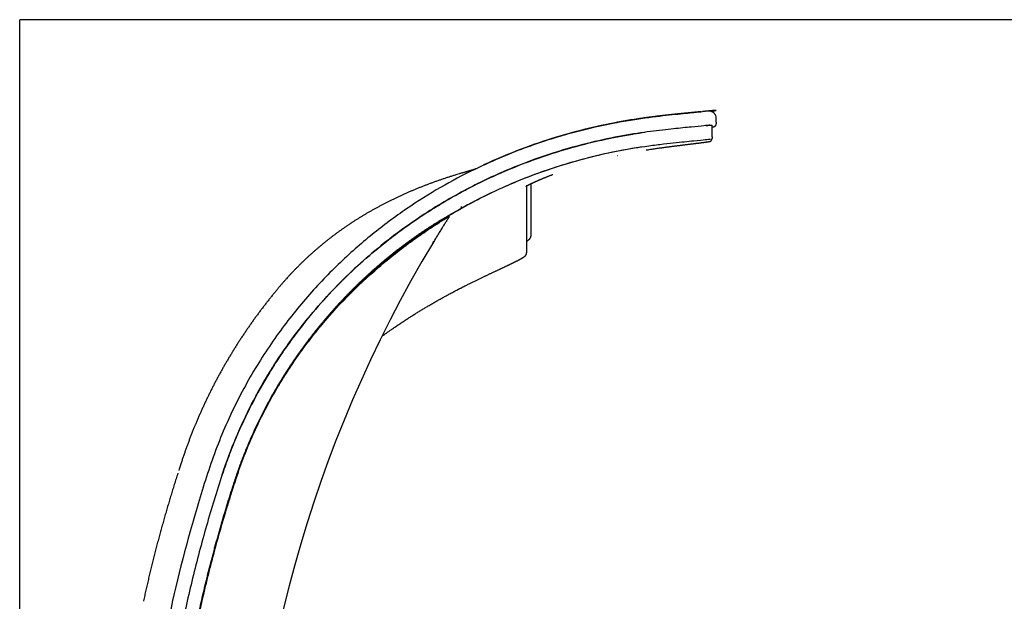
# Model space of a CAD drawing. Extents: x 34 to 814, y 35 to 453.
# Drawn here: x 446 to 515, y 277 to 318 of the extents above; entities that cross this region are included whole.
import ezdxf

# ---------------------------------------------------------------- set-up
doc = ezdxf.new("R2010")
doc.units = 0
doc.layers.add('1', color=7, linetype='CONTINUOUS')

msp = doc.modelspace()

# ---------------------------------------------------------------- linework, layer by layer
at = {"layer": '1', "color": 251, "linetype": 'CONTINUOUS'}
for p in [(446.379, 154.864), (771.134, 318.111)]:
    msp.add_line(p, (446.379, 318.111), dxfattribs=at)
at = {"layer": '1', "color": 9, "linetype": 'CONTINUOUS'}
for p, q in [((494.178, 311.656), (494.175, 311.655)), ((495.228, 310.92), (495.228, 311.191)), ((494.928, 309.884), (494.928, 310.709)), ((478.357, 307.648), (478.22, 307.582)), ((482.228, 302.933), (482.228, 302.929)), ((481.928, 301.752), (481.928, 301.757))]:
    msp.add_line(p, q, dxfattribs=at)
msp.add_arc((552.728, 255.883), 90.3, 148.92532, 211.07468, dxfattribs=at)
msp.add_ellipse((494.728, 311.191), major_axis=(-0.5, 0), ratio=0.999994, start_param=3.141593, end_param=3.545759, dxfattribs=at)
for points, knots in [([(478.356, 307.646), (479.627, 308.264), (480.843, 308.769), (483.15, 309.611), (484.24, 309.947), (486.28, 310.495), (487.231, 310.707), (488.544, 310.958), (488.963, 311.03), (489.76, 311.157), (490.14, 311.21), (491.206, 311.349), (491.821, 311.414), (492.87, 311.523), (493.305, 311.566), (493.905, 311.628), (494.11, 311.649), (494.268, 311.664)], [0, 0, 0, 0, 0.148569, 0.148569, 0.297138, 0.297138, 0.445707, 0.445707, 0.519992, 0.519992, 0.594276, 0.594276, 0.742845, 0.742845, 0.891415, 0.891415, 1, 1, 1, 1]), ([(494.172, 311.655), (494.138, 311.652), (494.07, 311.645), (493.968, 311.635), (493.869, 311.625), (493.774, 311.616), (493.68, 311.607), (493.588, 311.598), (493.497, 311.589), (493.412, 311.58), (493.332, 311.572), (493.257, 311.565), (493.188, 311.558), (493.124, 311.552), (493.067, 311.546), (493.016, 311.541), (492.972, 311.537), (492.933, 311.533), (492.898, 311.529), (492.866, 311.526), (492.839, 311.524), (492.816, 311.521), (492.796, 311.519), (492.781, 311.518), (492.767, 311.516), (492.754, 311.515), (492.741, 311.514), (492.729, 311.513), (492.719, 311.512), (492.708, 311.51), (492.693, 311.509), (492.675, 311.507), (492.653, 311.505), (492.631, 311.503), (492.609, 311.5), (492.586, 311.498), (492.563, 311.496), (492.54, 311.493), (492.518, 311.491), (492.495, 311.489), (492.473, 311.487), (492.45, 311.484), (492.427, 311.482), (492.402, 311.479), (492.377, 311.477), (492.351, 311.474), (492.325, 311.471), (492.298, 311.468), (492.271, 311.465), (492.243, 311.463), (492.215, 311.46), (492.188, 311.457), (492.161, 311.454), (492.135, 311.451), (492.109, 311.448), (492.083, 311.445), (492.056, 311.442), (492.03, 311.44), (491.984, 311.435), (491.92, 311.428), (491.835, 311.418), (491.75, 311.409), (491.661, 311.399), (491.567, 311.388), (491.468, 311.377), (491.368, 311.365), (491.268, 311.353), (491.166, 311.341), (491.064, 311.329), (490.961, 311.316), (490.877, 311.306), (490.812, 311.298), (490.769, 311.292), (490.725, 311.287), (490.68, 311.281), (490.636, 311.275), (490.595, 311.27), (490.559, 311.265), (490.527, 311.261), (490.496, 311.257), (490.466, 311.253), (490.438, 311.249), (490.411, 311.246), (490.386, 311.243), (490.362, 311.239), (490.339, 311.236), (490.318, 311.233), (490.298, 311.231), (490.279, 311.228), (490.263, 311.226), (490.248, 311.224), (490.234, 311.222), (490.221, 311.22), (490.209, 311.219), (490.198, 311.217), (490.188, 311.216), (490.18, 311.214), (490.173, 311.214), (490.168, 311.213), (490.165, 311.212), (490.162, 311.212), (490.159, 311.212), (490.156, 311.211), (490.153, 311.211), (490.15, 311.21), (490.147, 311.21), (490.143, 311.209), (490.14, 311.209), (490.137, 311.209), (490.134, 311.208), (490.131, 311.208), (490.128, 311.207), (490.125, 311.207), (490.122, 311.206), (490.12, 311.206), (490.117, 311.206), (490.114, 311.205), (490.111, 311.205), (490.109, 311.204), (490.106, 311.204), (490.103, 311.204), (490.099, 311.203), (490.096, 311.203), (490.093, 311.202), (490.09, 311.202), (490.088, 311.202), (490.085, 311.201), (490.082, 311.201), (490.079, 311.2), (490.077, 311.2), (490.074, 311.2), (490.071, 311.199), (490.069, 311.199), (490.066, 311.199), (490.064, 311.198), (490.064, 311.198), (490.063, 311.198)], [0, 0, 0, 0, 0.006815, 0.013758, 0.02042, 0.026801, 0.0329, 0.039375, 0.045502, 0.051282, 0.056715, 0.061802, 0.06654, 0.07093, 0.074971, 0.078341, 0.081422, 0.084214, 0.086718, 0.088944, 0.090895, 0.09257, 0.093969, 0.095091, 0.095946, 0.097087, 0.097961, 0.098792, 0.099697, 0.10068, 0.101743, 0.104014, 0.106596, 0.109496, 0.112718, 0.116266, 0.120142, 0.124348, 0.128494, 0.132921, 0.137627, 0.142614, 0.147883, 0.153433, 0.159679, 0.166248, 0.17314, 0.180356, 0.187895, 0.195759, 0.203946, 0.212458, 0.220378, 0.228559, 0.236962, 0.245371, 0.253757, 0.262118, 0.270455, 0.296354, 0.322019, 0.347449, 0.372646, 0.400995, 0.429042, 0.456789, 0.484236, 0.511382, 0.53823, 0.564779, 0.59103, 0.601918, 0.612754, 0.623538, 0.63427, 0.644951, 0.655532, 0.663545, 0.671245, 0.678633, 0.68571, 0.692474, 0.698926, 0.705066, 0.710894, 0.71641, 0.721614, 0.726505, 0.731085, 0.735116, 0.73887, 0.742347, 0.745546, 0.748467, 0.751444, 0.754064, 0.756327, 0.758234, 0.759481, 0.760509, 0.761471, 0.762658, 0.764374, 0.766419, 0.768794, 0.771498, 0.774533, 0.777898, 0.781593, 0.785619, 0.789975, 0.794661, 0.799678, 0.805026, 0.810371, 0.816009, 0.821942, 0.828168, 0.834688, 0.842599, 0.850903, 0.859601, 0.868692, 0.878176, 0.888054, 0.898326, 0.908087, 0.918179, 0.928602, 0.939355, 0.950439, 0.961854, 0.973599, 0.985675, 0.998081, 1, 1, 1, 1]), ([(495.188, 311.388), (495.186, 311.392), (495.181, 311.405), (495.17, 311.427), (495.155, 311.453), (495.138, 311.478), (495.121, 311.502), (495.102, 311.524), (495.083, 311.544), (495.064, 311.563), (495.044, 311.58), (495.024, 311.595), (495.005, 311.608), (494.986, 311.62), (494.967, 311.631), (494.949, 311.641), (494.932, 311.649), (494.915, 311.656), (494.899, 311.662), (494.887, 311.666), (494.876, 311.67), (494.863, 311.674), (494.851, 311.677), (494.838, 311.68), (494.826, 311.683), (494.814, 311.685), (494.803, 311.687), (494.792, 311.689), (494.78, 311.69), (494.769, 311.692), (494.758, 311.693), (494.747, 311.694), (494.736, 311.694), (494.724, 311.695), (494.712, 311.695), (494.698, 311.695), (494.681, 311.695), (494.658, 311.694), (494.632, 311.693), (494.604, 311.692), (494.578, 311.69), (494.551, 311.689), (494.523, 311.686), (494.493, 311.684), (494.461, 311.682), (494.429, 311.679), (494.395, 311.676), (494.361, 311.673), (494.326, 311.67), (494.297, 311.667), (494.277, 311.665), (494.27, 311.664)], [0, 0, 0, 0, 0.002433, 0.007722, 0.013012, 0.018286, 0.023526, 0.028727, 0.033886, 0.039006, 0.044095, 0.049165, 0.054232, 0.059311, 0.064426, 0.069603, 0.074871, 0.080264, 0.085816, 0.089929, 0.094037, 0.099858, 0.106033, 0.112695, 0.119919, 0.127791, 0.136414, 0.145913, 0.156436, 0.168166, 0.181332, 0.196227, 0.21324, 0.232908, 0.256008, 0.283771, 0.318389, 0.36469, 0.439126, 0.494752, 0.546532, 0.595835, 0.648004, 0.69837, 0.747539, 0.795886, 0.843637, 0.890936, 0.931924, 0.974884, 1, 1, 1, 1]), ([(494.875, 311.669), (495.28, 311.74), (495.333, 311.761), (494.939, 311.731), (494.766, 311.714), (494.493, 311.686), (494.452, 311.682), (494.41, 311.677)], [0, 0, 0, 0, 0.674006, 0.674006, 0.953585, 0.953585, 1, 1, 1, 1]), ([(490.076, 311.2), (490.002, 311.19), (489.928, 311.179), (489.526, 311.121), (489.185, 311.067), (487.416, 310.763), (485.797, 310.409), (482.432, 309.385), (480.728, 308.761), (478.912, 307.914)], [0, 0, 0, 0, 0.026191, 0.026191, 0.140864, 0.140864, 0.599556, 0.599556, 1, 1, 1, 1]), ([(494.929, 310.578), (494.935, 310.579), (494.949, 310.581), (494.969, 310.584), (494.988, 310.587), (495.006, 310.59), (495.023, 310.593), (495.039, 310.597), (495.055, 310.6), (495.068, 310.603), (495.078, 310.606), (495.087, 310.609), (495.096, 310.613), (495.105, 310.617), (495.114, 310.621), (495.124, 310.626), (495.133, 310.632), (495.143, 310.638), (495.154, 310.646), (495.165, 310.656), (495.176, 310.668), (495.187, 310.681), (495.198, 310.696), (495.207, 310.712), (495.215, 310.73), (495.221, 310.748), (495.224, 310.76), (495.225, 310.766), (495.225, 310.767)], [0, 0, 0, 0, 0.061196, 0.131463, 0.202208, 0.273999, 0.347912, 0.426419, 0.519792, 0.579342, 0.622728, 0.659856, 0.691761, 0.719811, 0.744998, 0.768058, 0.789558, 0.809957, 0.829643, 0.851057, 0.872065, 0.892944, 0.913835, 0.934878, 0.956056, 0.977137, 0.997525, 1, 1, 1, 1]), ([(495.225, 310.768), (495.226, 310.772), (495.227, 310.779), (495.228, 310.785), (495.228, 310.788)], [0, 0, 0, 0, 0.563131, 1, 1, 1, 1]), ([(494.786, 310.709), (494.676, 310.7), (494.532, 310.686), (494.116, 310.643), (493.82, 310.612), (493.109, 310.54), (492.694, 310.499), (491.981, 310.424), (491.729, 310.397), (491.193, 310.336), (490.908, 310.302), (490.014, 310.185), (489.361, 310.087), (487.247, 309.705), (485.63, 309.334), (482.926, 308.473), (481.979, 308.134), (480.493, 307.526), (479.987, 307.307), (478.966, 306.836), (478.449, 306.583), (476.883, 305.772), (475.819, 305.157), (473.667, 303.753), (472.579, 302.963), (470.945, 301.615), (470.4, 301.138), (469.325, 300.138), (468.795, 299.612), (467.23, 297.957), (466.222, 296.748), (465.026, 295.079), (464.791, 294.737), (464.331, 294.043), (464.106, 293.69), (463.448, 292.614), (463.031, 291.872), (462.245, 290.339), (461.876, 289.548), (461.361, 288.321), (461.197, 287.906), (460.96, 287.272), (460.844, 286.953), (460.714, 286.576), (460.659, 286.413), (460.622, 286.304), (460.604, 286.249), (460.586, 286.195)], [0, 0, 0, 0, 0.052245, 0.052245, 0.119942, 0.119942, 0.187639, 0.187639, 0.221487, 0.221487, 0.255335, 0.255335, 0.323032, 0.323032, 0.458426, 0.458426, 0.526122, 0.526122, 0.559971, 0.559971, 0.593819, 0.593819, 0.661516, 0.661516, 0.729213, 0.729213, 0.763061, 0.763061, 0.79691, 0.79691, 0.864606, 0.864606, 0.881531, 0.881531, 0.898455, 0.898455, 0.932303, 0.932303, 0.966152, 0.966152, 0.983076, 0.983076, 0.991538, 0.995769, 0.997884, 0.997884, 1, 1, 1, 1]), ([(460.594, 286.217), (461.165, 287.951), (461.856, 289.583), (463.044, 291.896), (463.468, 292.649), (464.35, 294.087), (464.808, 294.775), (466.226, 296.752), (467.229, 297.956), (468.796, 299.613), (469.331, 300.142), (470.404, 301.142), (470.944, 301.614), (472.566, 302.951), (473.651, 303.741), (475.268, 304.797), (475.805, 305.128), (476.874, 305.75), (477.406, 306.042), (480.028, 307.401), (481.988, 308.17), (485.555, 309.313), (487.163, 309.686), (489.156, 310.051), (489.708, 310.139), (490.22, 310.21)], [0, 0, 0, 0, 0.091942, 0.091942, 0.138109, 0.138109, 0.184276, 0.184276, 0.276609, 0.276609, 0.322776, 0.322776, 0.368943, 0.368943, 0.461277, 0.461277, 0.507444, 0.507444, 0.553611, 0.553611, 0.738279, 0.738279, 0.922947, 0.922947, 1, 1, 1, 1]), ([(461.744, 289.222), (462.028, 289.871), (462.329, 290.503), (463.039, 291.888), (463.458, 292.631), (464.119, 293.711), (464.345, 294.065), (464.807, 294.761), (465.043, 295.104), (466.244, 296.777), (467.258, 297.989), (468.83, 299.648), (469.363, 300.175), (470.443, 301.178), (470.991, 301.656), (472.634, 303.005), (473.728, 303.796), (475.892, 305.202), (476.962, 305.816), (478.537, 306.628), (479.057, 306.88), (480.085, 307.35), (480.594, 307.569), (482.088, 308.175), (483.042, 308.513), (485.762, 309.37), (487.389, 309.736), (488.998, 310.021), (489.184, 310.052), (489.366, 310.081)], [0, 0, 0, 0, 0.041454, 0.041454, 0.093171, 0.093171, 0.11903, 0.11903, 0.144889, 0.144889, 0.248325, 0.248325, 0.300043, 0.300043, 0.35176, 0.35176, 0.455196, 0.455196, 0.558631, 0.558631, 0.610349, 0.610349, 0.662067, 0.662067, 0.765502, 0.765502, 0.972374, 0.972374, 1, 1, 1, 1]), ([(494.485, 310.681), (494.597, 310.692), (494.686, 310.7), (494.87, 310.714), (494.928, 310.715), (494.928, 310.709)], [0, 0, 0, 0, 0.375877, 0.375877, 1, 1, 1, 1]), ([(494.467, 309.673), (494.281, 309.657), (494.002, 309.628), (493.248, 309.551), (492.774, 309.504), (491.921, 309.413), (491.613, 309.379), (490.948, 309.299), (490.59, 309.254), (489.444, 309.089), (488.59, 308.943), (486.721, 308.542), (485.706, 308.288), (483.526, 307.625), (482.36, 307.217), (480.511, 306.445), (479.877, 306.16), (478.586, 305.533), (477.929, 305.19), (477.263, 304.814)], [0, 0, 0, 0, 0.142137, 0.142137, 0.285114, 0.285114, 0.356603, 0.356603, 0.428091, 0.428091, 0.571069, 0.571069, 0.714046, 0.714046, 0.857023, 0.857023, 0.928511, 0.928511, 1, 1, 1, 1]), ([(490.359, 308.975), (490.388, 308.979), (490.471, 308.993), (490.598, 309.012), (490.734, 309.033), (490.852, 309.051), (490.963, 309.067), (491.074, 309.083), (491.185, 309.099), (491.293, 309.114), (491.4, 309.129), (491.506, 309.143), (491.61, 309.157), (491.715, 309.171), (491.82, 309.185), (491.923, 309.198), (492.026, 309.212), (492.127, 309.225), (492.227, 309.237), (492.326, 309.25), (492.423, 309.262), (492.52, 309.274), (492.615, 309.286), (492.709, 309.298), (492.801, 309.309), (492.89, 309.32), (492.976, 309.33), (493.059, 309.34), (493.141, 309.35), (493.22, 309.36), (493.296, 309.369), (493.37, 309.378), (493.442, 309.387), (493.512, 309.396), (493.579, 309.404), (493.644, 309.412), (493.707, 309.42), (493.768, 309.427), (493.827, 309.435), (493.885, 309.442), (493.941, 309.449), (493.995, 309.456), (494.048, 309.462), (494.099, 309.469), (494.148, 309.475), (494.195, 309.481), (494.241, 309.487), (494.285, 309.493), (494.327, 309.498), (494.367, 309.504), (494.406, 309.509), (494.443, 309.514), (494.478, 309.519), (494.51, 309.523), (494.541, 309.528), (494.569, 309.532), (494.596, 309.536), (494.621, 309.539), (494.644, 309.543), (494.665, 309.546), (494.684, 309.549), (494.702, 309.552), (494.719, 309.555), (494.735, 309.558), (494.749, 309.561), (494.762, 309.564), (494.773, 309.567), (494.782, 309.57), (494.791, 309.573), (494.8, 309.577), (494.809, 309.581), (494.818, 309.585), (494.827, 309.59), (494.837, 309.596), (494.847, 309.604), (494.858, 309.612), (494.869, 309.623), (494.881, 309.635), (494.892, 309.649), (494.902, 309.665), (494.91, 309.682), (494.917, 309.699), (494.923, 309.716), (494.926, 309.732), (494.928, 309.746), (494.928, 309.757), (494.928, 309.762), (494.928, 309.765)], [0, 0, 0, 0, 0.012297, 0.034675, 0.05346, 0.069478, 0.084727, 0.100849, 0.116848, 0.132711, 0.148431, 0.163998, 0.179499, 0.195483, 0.211446, 0.227392, 0.243325, 0.259251, 0.275172, 0.291094, 0.30702, 0.322954, 0.3389, 0.354862, 0.370571, 0.386015, 0.401245, 0.41628, 0.431137, 0.445833, 0.460281, 0.47451, 0.488614, 0.502571, 0.516363, 0.529974, 0.543392, 0.556768, 0.570215, 0.583593, 0.596909, 0.610169, 0.623378, 0.636545, 0.649675, 0.662775, 0.675852, 0.688912, 0.701962, 0.71501, 0.728061, 0.741019, 0.753756, 0.7664, 0.778947, 0.791393, 0.803742, 0.816001, 0.828193, 0.840261, 0.85238, 0.864686, 0.877328, 0.89062, 0.905444, 0.916037, 0.924404, 0.930988, 0.93661, 0.941502, 0.945856, 0.949813, 0.953481, 0.956943, 0.960271, 0.963525, 0.967078, 0.970608, 0.974137, 0.977692, 0.981277, 0.984864, 0.988367, 0.991676, 0.99472, 0.997491, 1, 1, 1, 1]), ([(494.815, 309.704), (494.799, 309.703), (494.78, 309.702), (494.658, 309.693), (494.509, 309.679), (494.31, 309.659)], [0, 0, 0, 0, 0.164462, 0.164462, 1, 1, 1, 1]), ([(490.081, 309.18), (489.967, 309.163), (489.85, 309.146), (489.415, 309.078), (489.085, 309.022), (487.37, 308.706), (485.796, 308.341), (483.17, 307.497), (482.25, 307.165), (480.809, 306.572), (480.317, 306.357), (479.319, 305.894), (478.814, 305.646), (477.962, 305.201), (477.618, 305.015), (477.271, 304.819)], [0, 0, 0, 0, 0.037021, 0.037021, 0.136595, 0.136595, 0.534895, 0.534895, 0.734044, 0.734044, 0.833619, 0.833619, 0.933194, 0.933194, 1, 1, 1, 1]), ([(478.22, 307.582), (476.688, 306.83), (475.101, 305.926), (472.699, 304.28), (471.894, 303.683), (470.297, 302.389), (469.504, 301.691), (467.938, 300.18), (467.172, 299.373), (465.681, 297.641), (464.956, 296.716), (463.925, 295.247), (463.589, 294.744), (462.938, 293.707), (462.621, 293.173), (461.711, 291.538), (461.155, 290.404), (460.406, 288.634), (460.171, 288.033), (459.73, 286.806), (459.527, 286.179), (458.926, 284.289), (458.549, 283.011), (457.493, 279.15), (456.89, 276.532), (456.144, 272.536), (455.922, 271.195), (455.535, 268.504), (455.369, 267.153), (454.955, 263.083), (454.792, 260.341), (454.733, 257.031), (454.73, 256.457), (454.729, 255.883)], [0, 0, 0, 0, 0.121791, 0.121791, 0.182695, 0.182695, 0.2436, 0.2436, 0.304504, 0.304504, 0.365409, 0.365409, 0.395861, 0.395861, 0.426313, 0.426313, 0.487217, 0.487217, 0.51767, 0.51767, 0.548122, 0.548122, 0.609026, 0.609026, 0.730835, 0.730835, 0.79174, 0.79174, 0.852644, 0.852644, 0.974453, 0.974453, 1, 1, 1, 1]), ([(477.218, 307.297), (477.154, 307.278), (477.014, 307.236), (476.8, 307.17), (476.575, 307.099), (476.352, 307.026), (476.132, 306.953), (475.913, 306.879), (475.695, 306.803), (475.479, 306.726), (475.264, 306.648), (475.05, 306.569), (474.838, 306.488), (474.628, 306.406), (474.419, 306.323), (474.211, 306.239), (474.006, 306.154), (473.801, 306.067), (473.599, 305.98), (473.398, 305.891), (473.198, 305.801), (472.999, 305.709), (472.802, 305.617), (472.607, 305.523), (472.413, 305.429), (472.22, 305.333), (472.029, 305.235), (471.839, 305.137), (471.651, 305.038), (471.464, 304.937), (471.278, 304.835), (471.094, 304.732), (470.911, 304.628), (470.73, 304.522), (470.55, 304.416), (470.372, 304.308), (470.195, 304.2), (470.019, 304.09), (469.845, 303.979), (469.673, 303.867), (469.502, 303.754), (469.332, 303.639), (469.164, 303.524), (468.997, 303.407), (468.832, 303.29), (468.669, 303.172), (468.507, 303.052), (468.347, 302.931), (468.187, 302.809), (468.028, 302.686), (467.87, 302.56), (467.713, 302.434), (467.557, 302.305), (467.402, 302.176), (467.248, 302.044), (467.095, 301.912), (466.943, 301.778), (466.792, 301.642), (466.641, 301.505), (466.492, 301.367), (466.344, 301.227), (466.197, 301.086), (466.052, 300.943), (465.908, 300.8), (465.765, 300.655), (465.623, 300.509), (465.483, 300.362), (465.344, 300.213), (465.211, 300.069), (465.081, 299.926), (464.954, 299.783), (464.823, 299.632), (464.687, 299.474), (464.546, 299.308), (464.399, 299.132), (464.244, 298.944), (464.083, 298.746), (463.92, 298.543), (463.759, 298.338), (463.599, 298.133), (463.441, 297.927), (463.284, 297.72), (463.129, 297.512), (462.975, 297.304), (462.823, 297.094), (462.673, 296.883), (462.524, 296.672), (462.377, 296.459), (462.231, 296.246), (462.087, 296.031), (461.944, 295.816), (461.803, 295.6), (461.663, 295.383), (461.525, 295.164), (461.389, 294.945), (461.254, 294.725), (461.12, 294.504), (460.988, 294.282), (460.858, 294.059), (460.729, 293.836), (460.602, 293.612), (460.477, 293.387), (460.353, 293.161), (460.231, 292.935), (460.111, 292.708), (459.992, 292.48), (459.875, 292.251), (459.759, 292.022), (459.646, 291.792), (459.534, 291.562), (459.423, 291.331), (459.315, 291.1), (459.208, 290.868), (459.103, 290.635), (458.999, 290.401), (458.897, 290.167), (458.797, 289.932), (458.727, 289.764), (458.69, 289.676), (458.686, 289.666)], [0, 0, 0, 0, 0.007359, 0.016147, 0.024851, 0.033472, 0.042035, 0.050575, 0.05909, 0.067578, 0.076037, 0.084467, 0.092864, 0.101229, 0.10956, 0.117855, 0.126113, 0.134334, 0.142516, 0.150673, 0.158822, 0.16694, 0.175031, 0.183094, 0.191131, 0.199142, 0.207129, 0.215093, 0.223034, 0.230955, 0.238855, 0.246737, 0.254601, 0.262438, 0.270249, 0.278042, 0.285817, 0.293572, 0.301309, 0.309025, 0.316722, 0.324398, 0.332053, 0.339687, 0.3473, 0.354892, 0.362462, 0.370007, 0.37758, 0.385175, 0.392781, 0.400398, 0.408025, 0.415663, 0.423312, 0.430972, 0.438643, 0.446326, 0.45402, 0.461726, 0.469444, 0.477173, 0.484905, 0.492626, 0.500346, 0.508068, 0.515791, 0.523516, 0.531245, 0.538192, 0.545512, 0.553101, 0.561003, 0.569271, 0.577978, 0.587223, 0.597164, 0.60709, 0.617005, 0.626909, 0.636803, 0.646688, 0.656564, 0.666432, 0.676293, 0.686147, 0.695995, 0.705838, 0.715675, 0.725509, 0.735339, 0.745166, 0.754991, 0.764814, 0.774637, 0.784459, 0.794281, 0.804105, 0.81393, 0.823726, 0.833507, 0.843287, 0.853065, 0.862837, 0.872604, 0.882362, 0.892111, 0.901849, 0.911574, 0.921284, 0.930981, 0.940663, 0.950347, 0.960032, 0.969717, 0.9794, 0.989082, 0.998761, 1, 1, 1, 1]), ([(478.077, 307.543), (478.073, 307.542), (478.06, 307.539), (478.035, 307.532), (477.999, 307.522), (477.956, 307.51), (477.907, 307.497), (477.853, 307.482), (477.797, 307.466), (477.735, 307.448), (477.666, 307.429), (477.591, 307.407), (477.512, 307.384), (477.428, 307.359), (477.337, 307.333), (477.267, 307.312), (477.226, 307.3), (477.218, 307.297)], [0, 0, 0, 0, 0.012202, 0.048374, 0.08894, 0.136577, 0.199407, 0.259524, 0.32432, 0.395327, 0.475851, 0.563462, 0.655377, 0.752758, 0.857117, 0.970791, 1, 1, 1, 1]), ([(478.345, 307.641), (478.307, 307.623), (478.268, 307.606), (478.186, 307.576), (478.144, 307.562), (478.101, 307.55)], [0, 0, 0, 0, 0.488435, 0.488435, 1, 1, 1, 1]), ([(481.928, 306.505), (481.928, 306.505), (481.928, 306.505), (481.928, 306.503), (481.928, 306.501), (481.928, 306.496), (481.927, 306.488), (481.926, 306.479), (481.923, 306.468), (481.919, 306.455), (481.914, 306.444), (481.908, 306.433), (481.904, 306.426), (481.9, 306.42), (481.897, 306.417), (481.894, 306.414), (481.893, 306.413), (481.893, 306.413), (481.894, 306.414), (481.896, 306.416), (481.9, 306.419), (481.906, 306.423), (481.913, 306.428), (481.921, 306.434), (481.932, 306.441), (481.944, 306.449), (481.958, 306.457), (481.973, 306.467), (481.99, 306.477), (482.009, 306.487), (482.03, 306.499), (482.052, 306.511), (482.076, 306.523), (482.102, 306.537), (482.129, 306.551), (482.158, 306.566), (482.189, 306.581), (482.221, 306.597), (482.256, 306.614), (482.291, 306.631), (482.329, 306.649), (482.367, 306.667), (482.408, 306.686), (482.45, 306.705), (482.494, 306.725), (482.539, 306.746), (482.587, 306.767), (482.635, 306.789), (482.686, 306.811), (482.737, 306.833), (482.791, 306.856), (482.846, 306.88), (482.903, 306.904), (482.961, 306.928), (483.021, 306.953), (483.082, 306.979), (483.145, 307.004), (483.209, 307.03), (483.275, 307.057), (483.342, 307.084), (483.411, 307.111), (483.481, 307.138), (483.553, 307.166), (483.626, 307.194), (483.699, 307.222), (483.749, 307.241), (483.774, 307.251)], [0, 0, 0, 0, 0.003428, 0.007094, 0.017721, 0.028565, 0.039965, 0.052258, 0.066017, 0.082231, 0.098167, 0.112367, 0.127507, 0.138509, 0.150035, 0.162171, 0.174952, 0.188391, 0.202482, 0.217196, 0.232481, 0.248269, 0.26448, 0.281028, 0.297827, 0.314799, 0.331874, 0.348993, 0.366094, 0.383142, 0.399892, 0.417212, 0.434588, 0.452, 0.46943, 0.486861, 0.504282, 0.521686, 0.539069, 0.556427, 0.573757, 0.591059, 0.608332, 0.625575, 0.642851, 0.660149, 0.67742, 0.694667, 0.711891, 0.729095, 0.746282, 0.763478, 0.780596, 0.79773, 0.81486, 0.831962, 0.849016, 0.866006, 0.882912, 0.899758, 0.916688, 0.933556, 0.950364, 0.967116, 0.983814, 1, 1, 1, 1]), ([(482.228, 306.601), (482.228, 306.396), (482.228, 306.172), (482.228, 305.14), (482.228, 304.15), (482.228, 302.933)], [0, 0, 0, 0, 0.235638, 0.235638, 1, 1, 1, 1]), ([(481.928, 306.439), (481.928, 306.049), (481.928, 305.487), (481.928, 303.957), (481.928, 302.971), (481.928, 301.757)], [0, 0, 0, 0, 0.486101, 0.486101, 1, 1, 1, 1]), ([(477.99, 305.211), (477.5, 304.947), (477.016, 304.672), (476.063, 304.101), (475.594, 303.806), (474.215, 302.891), (473.331, 302.243), (471.632, 300.875), (470.816, 300.153), (469.66, 299.03), (469.284, 298.649), (468.737, 298.066), (468.557, 297.87), (468.202, 297.474), (468.028, 297.274), (467.507, 296.665), (467.169, 296.251), (466.514, 295.408), (466.197, 294.979), (465.274, 293.666), (464.698, 292.759), (463.631, 290.876), (463.144, 289.91), (462.487, 288.427), (462.28, 287.927), (461.89, 286.915), (461.707, 286.403), (461.536, 285.883)], [0, 0, 0, 0, 0.0625, 0.0625, 0.125, 0.125, 0.25, 0.25, 0.375, 0.375, 0.4375, 0.4375, 0.46875, 0.46875, 0.5, 0.5, 0.5625, 0.5625, 0.625, 0.625, 0.75, 0.75, 0.875, 0.875, 0.9375, 0.9375, 1, 1, 1, 1]), ([(478.033, 305.234), (478.032, 305.234), (478.031, 305.233), (478.027, 305.231), (478.024, 305.229), (478.017, 305.226), (478.013, 305.223), (478.005, 305.219), (478.001, 305.217), (477.996, 305.214), (477.993, 305.213), (477.991, 305.212), (477.99, 305.211)], [0, 0, 0, 0, 0.224121, 0.224121, 0.482747, 0.482747, 0.741374, 0.741374, 0.870687, 0.935343, 0.935343, 1, 1, 1, 1]), ([(478.016, 305.225), (478.022, 305.229), (478.027, 305.232), (478.032, 305.234), (478.033, 305.235), (478.034, 305.235)], [0, 0, 0, 0, 0.612454, 0.612454, 1, 1, 1, 1]), ([(456.712, 255.883), (456.712, 255.961), (456.713, 256.156), (456.714, 256.456), (456.716, 256.788), (456.72, 257.118), (456.725, 257.465), (456.731, 257.821), (456.739, 258.184), (456.749, 258.547), (456.759, 258.909), (456.772, 259.272), (456.785, 259.634), (456.8, 259.996), (456.816, 260.359), (456.834, 260.721), (456.852, 261.083), (456.873, 261.445), (456.894, 261.807), (456.917, 262.168), (456.942, 262.53), (456.967, 262.891), (456.994, 263.252), (457.023, 263.613), (457.053, 263.974), (457.084, 264.335), (457.116, 264.696), (457.15, 265.056), (457.185, 265.417), (457.222, 265.777), (457.26, 266.138), (457.299, 266.498), (457.34, 266.858), (457.381, 267.218), (457.425, 267.577), (457.469, 267.936), (457.515, 268.294), (457.562, 268.652), (457.611, 269.009), (457.661, 269.367), (457.712, 269.723), (457.764, 270.08), (457.818, 270.436), (457.873, 270.792), (457.929, 271.147), (457.987, 271.502), (458.046, 271.857), (458.106, 272.211), (458.168, 272.565), (458.231, 272.918), (458.295, 273.271), (458.36, 273.624), (458.427, 273.977), (458.495, 274.329), (458.565, 274.681), (458.635, 275.033), (458.707, 275.384), (458.78, 275.735), (458.855, 276.085), (458.931, 276.436), (459.008, 276.786), (459.086, 277.135), (459.166, 277.484), (459.247, 277.832), (459.329, 278.179), (459.412, 278.526), (459.496, 278.872), (459.582, 279.218), (459.669, 279.564), (459.757, 279.908), (459.846, 280.253), (459.937, 280.596), (460.028, 280.939), (460.121, 281.282), (460.215, 281.624), (460.311, 281.966), (460.407, 282.306), (460.504, 282.645), (460.603, 282.984), (460.703, 283.322), (460.804, 283.66), (460.906, 283.997), (461.009, 284.334), (461.113, 284.669), (461.219, 285.005), (461.316, 285.31), (461.402, 285.578), (461.476, 285.801), (461.544, 286.006), (461.608, 286.196), (461.672, 286.38), (461.738, 286.569), (461.809, 286.766), (461.882, 286.966), (461.957, 287.167), (462.033, 287.367), (462.111, 287.566), (462.189, 287.765), (462.268, 287.963), (462.349, 288.159), (462.43, 288.354), (462.512, 288.548), (462.596, 288.742), (462.681, 288.935), (462.767, 289.128), (462.854, 289.319), (462.942, 289.51), (463.031, 289.7), (463.121, 289.89), (463.213, 290.079), (463.306, 290.267), (463.4, 290.455), (463.495, 290.642), (463.592, 290.829), (463.689, 291.016), (463.788, 291.201), (463.888, 291.386), (463.989, 291.571), (464.092, 291.754), (464.195, 291.937), (464.3, 292.12), (464.405, 292.302), (464.512, 292.482), (464.62, 292.662), (464.729, 292.842), (464.839, 293.021), (464.951, 293.199), (465.063, 293.376), (465.177, 293.553), (465.291, 293.729), (465.407, 293.904), (465.523, 294.079), (465.641, 294.253), (465.76, 294.426), (465.88, 294.598), (466.002, 294.77), (466.124, 294.941), (466.247, 295.111), (466.372, 295.281), (466.498, 295.45), (466.625, 295.619), (466.753, 295.787), (466.882, 295.954), (467.012, 296.121), (467.144, 296.287), (467.277, 296.453), (467.411, 296.618), (467.547, 296.783), (467.683, 296.947), (467.821, 297.11), (467.96, 297.273), (468.099, 297.434), (468.239, 297.594), (468.379, 297.752), (468.52, 297.91), (468.662, 298.066), (468.805, 298.221), (468.948, 298.375), (469.092, 298.528), (469.236, 298.68), (469.381, 298.83), (469.527, 298.98), (469.674, 299.128), (469.821, 299.275), (469.969, 299.421), (470.117, 299.565), (470.266, 299.709), (470.416, 299.851), (470.566, 299.992), (470.717, 300.133), (470.869, 300.272), (471.022, 300.41), (471.175, 300.547), (471.329, 300.683), (471.484, 300.817), (471.639, 300.951), (471.795, 301.084), (471.951, 301.215), (472.108, 301.345), (472.266, 301.474), (472.424, 301.602), (472.582, 301.729), (472.742, 301.855), (472.901, 301.979), (473.062, 302.102), (473.223, 302.224), (473.384, 302.345), (473.546, 302.465), (473.708, 302.584), (473.871, 302.702), (474.035, 302.818), (474.199, 302.933), (474.363, 303.047), (474.527, 303.16), (474.692, 303.271), (474.856, 303.381), (475.021, 303.489), (475.185, 303.596), (475.35, 303.701), (475.515, 303.805), (475.681, 303.908), (475.846, 304.01), (476.011, 304.109), (476.172, 304.206), (476.332, 304.299), (476.489, 304.39), (476.644, 304.478), (476.798, 304.564), (476.95, 304.647), (477.1, 304.728), (477.203, 304.783), (477.257, 304.811), (477.262, 304.813)], [0, 0, 0, 0, 0.003789, 0.009406, 0.014427, 0.019828, 0.025328, 0.031161, 0.036994, 0.042826, 0.048657, 0.054488, 0.060318, 0.066149, 0.071981, 0.077814, 0.083647, 0.089479, 0.095311, 0.101143, 0.106975, 0.112808, 0.118641, 0.124476, 0.130311, 0.136148, 0.141986, 0.147826, 0.153668, 0.159513, 0.165362, 0.171214, 0.177063, 0.18291, 0.188755, 0.194598, 0.20044, 0.20628, 0.212119, 0.217957, 0.223795, 0.229631, 0.235468, 0.241304, 0.24714, 0.252977, 0.258814, 0.264651, 0.27049, 0.276329, 0.28217, 0.288012, 0.293857, 0.299702, 0.30555, 0.311401, 0.317254, 0.32311, 0.328968, 0.33483, 0.340695, 0.346564, 0.35242, 0.358277, 0.364134, 0.369992, 0.375851, 0.381711, 0.387573, 0.393438, 0.399293, 0.405154, 0.41102, 0.416889, 0.422758, 0.428622, 0.434479, 0.440326, 0.44618, 0.452039, 0.457898, 0.463758, 0.469619, 0.475482, 0.481347, 0.487214, 0.491544, 0.495446, 0.499031, 0.502378, 0.505537, 0.508886, 0.512494, 0.516102, 0.519721, 0.523349, 0.526987, 0.530637, 0.53426, 0.537878, 0.541499, 0.545122, 0.54875, 0.552381, 0.556017, 0.559657, 0.563302, 0.566953, 0.570609, 0.574271, 0.57794, 0.581623, 0.585319, 0.589024, 0.592737, 0.59646, 0.600192, 0.60393, 0.607676, 0.611436, 0.615206, 0.618982, 0.62276, 0.626536, 0.630349, 0.634166, 0.637992, 0.641827, 0.645671, 0.649525, 0.653389, 0.657265, 0.661152, 0.665052, 0.668964, 0.672889, 0.676828, 0.680781, 0.68475, 0.688734, 0.692733, 0.69675, 0.700784, 0.704836, 0.708906, 0.712996, 0.717105, 0.721235, 0.725401, 0.729572, 0.733748, 0.737928, 0.742115, 0.746306, 0.750504, 0.754709, 0.758919, 0.763137, 0.767362, 0.771594, 0.775834, 0.780082, 0.784338, 0.788603, 0.792876, 0.797159, 0.80145, 0.805752, 0.810063, 0.814383, 0.818723, 0.823074, 0.82744, 0.83182, 0.836214, 0.840621, 0.84504, 0.84947, 0.85391, 0.858359, 0.862819, 0.867298, 0.871789, 0.876294, 0.880812, 0.885344, 0.889891, 0.894453, 0.89903, 0.903622, 0.908231, 0.91286, 0.917492, 0.922129, 0.926771, 0.931419, 0.936072, 0.940732, 0.945398, 0.95007, 0.95475, 0.959514, 0.964181, 0.968788, 0.973338, 0.977835, 0.982281, 0.98668, 0.991033, 0.995343, 0.999613, 1, 1, 1, 1]), ([(477.263, 304.814), (477.263, 304.814), (477.262, 304.814), (477.262, 304.813), (477.262, 304.813), (477.262, 304.813), (477.262, 304.813), (477.263, 304.814), (477.264, 304.814), (477.267, 304.816), (477.269, 304.817), (477.277, 304.822), (477.283, 304.825), (477.301, 304.835), (477.314, 304.842), (477.327, 304.85)], [0, 0, 0, 0, 0.015625, 0.015625, 0.03125, 0.03125, 0.0625, 0.0625, 0.125, 0.125, 0.25, 0.25, 0.5, 0.5, 1, 1, 1, 1]), ([(477.328, 304.989), (477.329, 304.984), (477.329, 304.98), (477.33, 304.971), (477.331, 304.966), (477.332, 304.952), (477.332, 304.943), (477.331, 304.926), (477.329, 304.917), (477.326, 304.9), (477.324, 304.892), (477.318, 304.877), (477.315, 304.869), (477.307, 304.856), (477.302, 304.849), (477.288, 304.831), (477.276, 304.822), (477.263, 304.814)], [0, 0, 0, 0, 0.0625, 0.0625, 0.125, 0.125, 0.25, 0.25, 0.375, 0.375, 0.5, 0.5, 0.625, 0.625, 0.75, 0.75, 1, 1, 1, 1]), ([(461.55, 285.924), (461.585, 286.03), (461.621, 286.138), (461.699, 286.365), (461.824, 286.724), (461.955, 287.081), (462.226, 287.79), (462.417, 288.256), (463.02, 289.64), (463.464, 290.541), (464.432, 292.299), (464.958, 293.156), (465.806, 294.409), (466.1, 294.821), (466.706, 295.634), (467.021, 296.036), (468.627, 297.998), (470.037, 299.433), (472.324, 301.4), (473.115, 302.024), (474.756, 303.21), (475.607, 303.771), (476.479, 304.296)], [0, 0, 0, 0, 0.013838, 0.013838, 0.029491, 0.060798, 0.060798, 0.123411, 0.123411, 0.248638, 0.248638, 0.373865, 0.373865, 0.436479, 0.436479, 0.499092, 0.499092, 0.749546, 0.749546, 0.874773, 0.874773, 1, 1, 1, 1]), ([(476.518, 304.32), (476.507, 304.301), (476.492, 304.278), (476.471, 304.245), (476.467, 304.239), (476.458, 304.225), (476.454, 304.217), (476.44, 304.195), (476.43, 304.18), (476.41, 304.148), (476.4, 304.132), (476.378, 304.099), (476.368, 304.081), (476.335, 304.029), (476.312, 303.993), (476.266, 303.92), (476.242, 303.882), (476.195, 303.806), (476.17, 303.768), (476.121, 303.689), (476.097, 303.65), (476.059, 303.589), (476.047, 303.569), (476.022, 303.529), (476.009, 303.509), (475.946, 303.407), (475.895, 303.325), (475.794, 303.161), (475.743, 303.078), (475.642, 302.912), (475.591, 302.828), (475.489, 302.661), (475.438, 302.576), (475.387, 302.492)], [0, 0, 0, 0, 0.0625, 0.0625, 0.078125, 0.078125, 0.09375, 0.09375, 0.125, 0.125, 0.15625, 0.15625, 0.1875, 0.1875, 0.25, 0.25, 0.3125, 0.3125, 0.375, 0.375, 0.4375, 0.4375, 0.46875, 0.46875, 0.5, 0.5, 0.625, 0.625, 0.75, 0.75, 0.875, 0.875, 1, 1, 1, 1]), ([(476.479, 304.296), (476.482, 304.298), (476.485, 304.3), (476.491, 304.303), (476.494, 304.305), (476.501, 304.31), (476.505, 304.312), (476.515, 304.318), (476.518, 304.32), (476.518, 304.32)], [0, 0, 0, 0, 0.125, 0.125, 0.25, 0.25, 0.5, 0.5, 1, 1, 1, 1]), ([(481.928, 302.567), (481.938, 302.573), (481.956, 302.584), (481.983, 302.601), (482.009, 302.618), (482.034, 302.635), (482.059, 302.652), (482.083, 302.671), (482.106, 302.69), (482.126, 302.708), (482.144, 302.726), (482.16, 302.744), (482.174, 302.762), (482.187, 302.781), (482.198, 302.801), (482.208, 302.822), (482.216, 302.844), (482.222, 302.865), (482.225, 302.885), (482.227, 302.901), (482.228, 302.91), (482.228, 302.915), (482.228, 302.916), (482.228, 302.921), (482.228, 302.925), (482.228, 302.929)], [0, 0, 0, 0, 0.050465, 0.105237, 0.160793, 0.217553, 0.276392, 0.338141, 0.403939, 0.465424, 0.515334, 0.565802, 0.61042, 0.652586, 0.697453, 0.740466, 0.782409, 0.823682, 0.864139, 0.903279, 0.922021, 0.927021, 0.931939, 0.936813, 1, 1, 1, 1]), ([(477.309, 299.277), (477.36, 299.304), (477.457, 299.353), (477.596, 299.424), (477.722, 299.487), (477.837, 299.544), (477.944, 299.597), (478.043, 299.646), (478.141, 299.694), (478.239, 299.742), (478.336, 299.79), (478.433, 299.837), (478.528, 299.883), (478.622, 299.929), (478.715, 299.973), (478.806, 300.017), (478.896, 300.061), (478.986, 300.103), (479.074, 300.145), (479.161, 300.187), (479.246, 300.228), (479.331, 300.268), (479.415, 300.308), (479.498, 300.347), (479.58, 300.385), (479.66, 300.423), (479.739, 300.46), (479.816, 300.496), (479.892, 300.532), (479.967, 300.567), (480.039, 300.601), (480.11, 300.634), (480.18, 300.667), (480.248, 300.699), (480.314, 300.73), (480.378, 300.761), (480.441, 300.79), (480.503, 300.819), (480.562, 300.847), (480.62, 300.875), (480.677, 300.902), (480.732, 300.928), (480.785, 300.954), (480.838, 300.979), (480.89, 301.004), (480.94, 301.029), (480.989, 301.053), (481.037, 301.076), (481.083, 301.099), (481.128, 301.122), (481.173, 301.144), (481.216, 301.166), (481.258, 301.188), (481.299, 301.209), (481.339, 301.23), (481.378, 301.25), (481.415, 301.27), (481.452, 301.29), (481.487, 301.309), (481.52, 301.328), (481.553, 301.346), (481.584, 301.364), (481.614, 301.382), (481.643, 301.4), (481.671, 301.417), (481.697, 301.434), (481.722, 301.451), (481.747, 301.468), (481.771, 301.486), (481.794, 301.505), (481.815, 301.523), (481.833, 301.54), (481.849, 301.556), (481.864, 301.574), (481.878, 301.592), (481.89, 301.611), (481.901, 301.631), (481.91, 301.652), (481.917, 301.673), (481.923, 301.694), (481.926, 301.711), (481.927, 301.723), (481.927, 301.728), (481.928, 301.732), (481.928, 301.733), (481.928, 301.739), (481.928, 301.746), (481.929, 301.751), (481.929, 301.752)], [0, 0, 0, 0, 0.021352, 0.040164, 0.057457, 0.073225, 0.087856, 0.1016, 0.114704, 0.128536, 0.142203, 0.155727, 0.169118, 0.182386, 0.195541, 0.208592, 0.221549, 0.23442, 0.247215, 0.259941, 0.272608, 0.285224, 0.297796, 0.310333, 0.32275, 0.335109, 0.347398, 0.359596, 0.371686, 0.383654, 0.395483, 0.407171, 0.418833, 0.430371, 0.441795, 0.453116, 0.464344, 0.47549, 0.486566, 0.497581, 0.508455, 0.519238, 0.530086, 0.540986, 0.551923, 0.562883, 0.573852, 0.584811, 0.595749, 0.606683, 0.617853, 0.629081, 0.640376, 0.651748, 0.663207, 0.674763, 0.686429, 0.698228, 0.710001, 0.721901, 0.733927, 0.746079, 0.758362, 0.770791, 0.783391, 0.79622, 0.809201, 0.822584, 0.836526, 0.851266, 0.867112, 0.877959, 0.889209, 0.900635, 0.911005, 0.920802, 0.931225, 0.941214, 0.950951, 0.96054, 0.969956, 0.974526, 0.97675, 0.977922, 0.979095, 0.980258, 0.996296, 1, 1, 1, 1]), ([(471.773, 295.886), (471.827, 295.925), (471.952, 296.016), (472.15, 296.158), (472.367, 296.311), (472.585, 296.463), (472.805, 296.613), (473.027, 296.763), (473.25, 296.911), (473.475, 297.059), (473.701, 297.205), (473.929, 297.351), (474.159, 297.495), (474.39, 297.638), (474.623, 297.781), (474.858, 297.922), (475.094, 298.062), (475.332, 298.201), (475.571, 298.338), (475.811, 298.474), (476.053, 298.609), (476.297, 298.743), (476.542, 298.875), (476.789, 299.007), (477.038, 299.138), (477.211, 299.228), (477.302, 299.274), (477.309, 299.277)], [0, 0, 0, 0, 0.030796, 0.071472, 0.112249, 0.153131, 0.194122, 0.235226, 0.276448, 0.317791, 0.35926, 0.400858, 0.442591, 0.484462, 0.526476, 0.568638, 0.61095, 0.653424, 0.695724, 0.738194, 0.780837, 0.823645, 0.866607, 0.909716, 0.952959, 0.996328, 1, 1, 1, 1]), ([(458.683, 289.658), (458.655, 289.592), (458.596, 289.447), (458.505, 289.222), (458.412, 288.985), (458.32, 288.746), (458.229, 288.508), (458.14, 288.268), (458.054, 288.029), (457.969, 287.789), (457.886, 287.549), (457.803, 287.306), (457.717, 287.047), (457.626, 286.771), (457.564, 286.58), (457.533, 286.483)], [0, 0, 0, 0, 0.063765, 0.139555, 0.215302, 0.290999, 0.366707, 0.442329, 0.51776, 0.593009, 0.668082, 0.742919, 0.821571, 0.909952, 1, 1, 1, 1]), ([(457.474, 286.297), (457.472, 286.291), (457.427, 286.153), (457.343, 285.886), (457.222, 285.499), (457.105, 285.12), (456.992, 284.749), (456.883, 284.386), (456.776, 284.025), (456.67, 283.662), (456.564, 283.294), (456.459, 282.923), (456.355, 282.552), (456.253, 282.181), (456.153, 281.81), (456.053, 281.438), (455.956, 281.066), (455.86, 280.694), (455.765, 280.322), (455.672, 279.949), (455.58, 279.576), (455.489, 279.203), (455.4, 278.83), (455.313, 278.457), (455.227, 278.083), (455.143, 277.71), (455.084, 277.446), (455.054, 277.307), (455.051, 277.293)], [0, 0, 0, 0, 0.002247, 0.04685, 0.090552, 0.133293, 0.17507, 0.215901, 0.255817, 0.296456, 0.337872, 0.379247, 0.420582, 0.461878, 0.503137, 0.544361, 0.585528, 0.626664, 0.667768, 0.708839, 0.749875, 0.790876, 0.831841, 0.872768, 0.913657, 0.954506, 0.995315, 1, 1, 1, 1]), ([(460.586, 286.195), (460.193, 285), (459.823, 283.796), (459.129, 281.372), (458.805, 280.151), (458.204, 277.692), (457.927, 276.455), (457.42, 273.963), (457.19, 272.709), (456.78, 270.184), (456.599, 268.913), (456.287, 266.354), (456.155, 265.066), (456.023, 263.446), (455.986, 262.959), (455.952, 262.471), (455.931, 262.145), (455.92, 261.982), (455.87, 261.167), (455.837, 260.514), (455.756, 258.555), (455.729, 257.248), (455.728, 255.612), (455.73, 255.285), (455.736, 254.632), (455.75, 253.653), (455.779, 252.676), (455.857, 250.726), (456.012, 248.134), (456.4, 244.273), (456.76, 241.717), (457.068, 239.806), (457.177, 239.17), (457.35, 238.218), (457.409, 237.901), (457.531, 237.267), (457.593, 236.95), (457.913, 235.371), (458.193, 234.119), (458.799, 231.638), (459.125, 230.408), (459.822, 227.972), (460.193, 226.766), (460.586, 225.57)], [0, 0, 0, 0, 0.0625, 0.0625, 0.125, 0.125, 0.1875, 0.1875, 0.25, 0.25, 0.3125, 0.3125, 0.375, 0.375, 0.390625, 0.398437, 0.398437, 0.40625, 0.40625, 0.4375, 0.4375, 0.5, 0.5, 0.515625, 0.515625, 0.53125, 0.5625, 0.5625, 0.625, 0.6875, 0.75, 0.75, 0.78125, 0.78125, 0.796875, 0.796875, 0.8125, 0.8125, 0.875, 0.875, 0.9375, 0.9375, 1, 1, 1, 1]), ([(461.536, 285.883), (461.518, 285.828), (461.5, 285.773), (461.464, 285.663), (461.411, 285.499), (461.358, 285.334), (461.322, 285.224)], [0, 0, 0, 0, 0.25, 0.25, 0.5, 1, 1, 1, 1]), ([(461.322, 285.224), (461.229, 284.933), (461.137, 284.641), (460.955, 284.057), (460.866, 283.764), (460.602, 282.883), (460.431, 282.294), (460.1, 281.11), (459.94, 280.515), (459.709, 279.62), (459.633, 279.321), (459.484, 278.722), (459.12, 277.223), (458.791, 275.713), (458.31, 273.283), (458.093, 272.061), (457.803, 270.217), (457.666, 269.292), (457.543, 268.364), (457.463, 267.744), (457.425, 267.433), (457.242, 265.882), (457.12, 264.638), (456.925, 262.145), (456.778, 259.647), (456.728, 257.139), (456.728, 255.883)], [0, 0, 0, 0, 0.03125, 0.03125, 0.0625, 0.0625, 0.125, 0.125, 0.1875, 0.1875, 0.21875, 0.21875, 0.25, 0.375, 0.375, 0.5, 0.5, 0.5625, 0.59375, 0.59375, 0.625, 0.625, 0.75, 0.75, 0.875, 1, 1, 1, 1])]:
    msp.add_open_spline(points, degree=3, knots=knots, dxfattribs=at)
for points, degree in [([(495.228, 310.92), (495.228, 310.9), (495.228, 310.861), (495.228, 310.804)], 3), ([(495.228, 310.788), (495.228, 310.793), (495.228, 310.798), (495.228, 310.804)], 3), ([(494.928, 309.884), (494.928, 309.864), (494.928, 309.824), (494.928, 309.766)], 3), ([(490.314, 308.968), (490.329, 308.97), (490.344, 308.972), (490.359, 308.975)], 3), ([(488.292, 308.582), (488.302, 308.584), (488.312, 308.586), (488.321, 308.588)], 3), ([(478.085, 307.546), (478.077, 307.543)], 1), ([(478.1, 307.55), (478.085, 307.546)], 1), ([(478.263, 307.604), (478.294, 307.617), (478.325, 307.631), (478.356, 307.646)], 3), ([(475.342, 302.417), (475.369, 302.461), (475.395, 302.506), (475.422, 302.55)], 3), ([(460.587, 286.196), (460.686, 286.497), (460.788, 286.795), (460.894, 287.09)], 3), ([(460.594, 286.217), (460.594, 286.217)], 1)]:
    msp.add_open_spline(points, degree=degree, dxfattribs=at)

doc.saveas('drawing.dxf')
